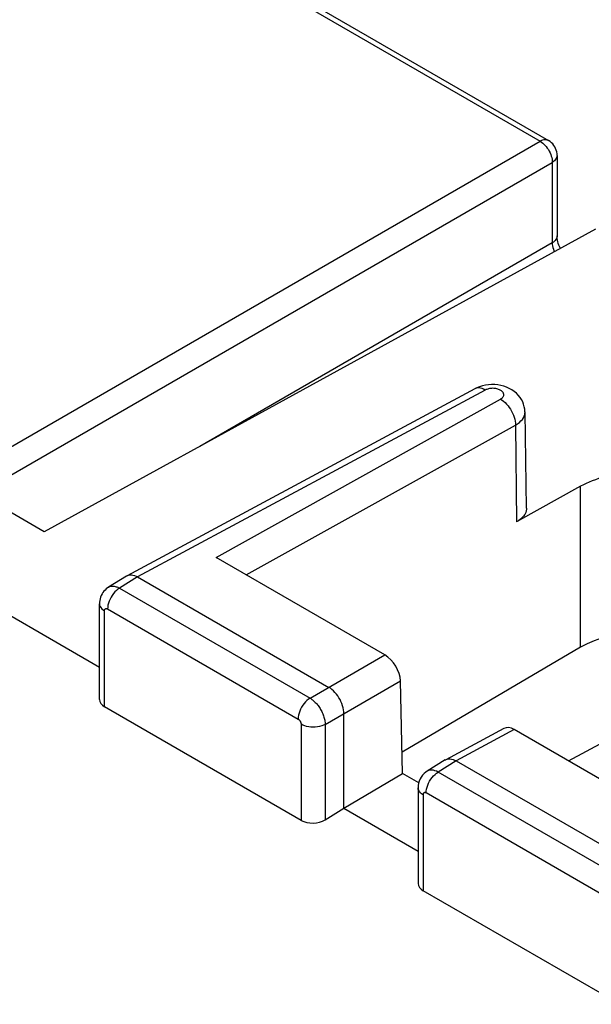
# Model space of a CAD drawing. Units: inches. Extents: x 65.8 to 144.8, y 109.6 to 187.5.
# Drawn here: x 106.9 to 113.6, y 151.2 to 162.7 of the extents above; entities that cross this region are included whole.
import ezdxf

# ---------------------------------------------------------------- set-up
doc = ezdxf.new("R2010")
doc.units = ezdxf.units.IN
doc.header["$MEASUREMENT"] = 0
for name, color, linetype in [('ASSI', 7, 'Continuous'), ('DRAFT', 7, 'Continuous'), ('RACCORDO', 7, 'Continuous')]:
    doc.layers.add(name, color=color, linetype=linetype)

# ---------------------------------------------------------------- blocks, each defined once
blk = doc.blocks.new('block 229')
at = {"layer": 'ASSI', "color": 7, "lineweight": 25, "true_color": 0xffffff}
blk.add_lwpolyline([(113.625, 160.209), (107.203, 156.683)], dxfattribs=at)
blk = doc.blocks.new('block 230')
at = {"layer": 'ASSI', "color": 7, "lineweight": 25, "true_color": 0xffffff}
blk.add_lwpolyline([(112.219, 158.349), (108.168, 156.171)], dxfattribs=at)
blk = doc.blocks.new('block 231')
at = {"layer": 'ASSI', "color": 7, "lineweight": 25, "true_color": 0xffffff}
blk.add_lwpolyline([(112.341, 158.335), (108.291, 156.157)], dxfattribs=at)
blk = doc.blocks.new('block 233')
at = {"layer": 'ASSI', "color": 7, "lineweight": 25, "true_color": 0xffffff}
blk.add_lwpolyline([(108.168, 156.171), (108.173, 156.173), (108.187, 156.178), (108.203, 156.181)], dxfattribs=at)
blk = doc.blocks.new('block 234')
at = {"layer": 'ASSI', "color": 7, "lineweight": 25, "true_color": 0xffffff}
blk.add_lwpolyline([(112.242, 158.361), (112.219, 158.349)], dxfattribs=at)
blk = doc.blocks.new('block 239')
at = {"layer": 'ASSI', "color": 7, "lineweight": 25, "true_color": 0xffffff}
blk.add_lwpolyline([(108.08, 156.027), (108.062, 156.015), (108.044, 156), (108.027, 155.983), (108.011, 155.964), (107.996, 155.943), (107.982, 155.921), (107.97, 155.898), (107.96, 155.875), (107.952, 155.851), (107.946, 155.828), (107.943, 155.805), (107.941, 155.784)], dxfattribs=at)
blk = doc.blocks.new('block 240')
at = {"layer": 'ASSI', "color": 7, "lineweight": 25, "true_color": 0xffffff}
blk.add_lwpolyline([(110.3, 154.745), (110.282, 154.733), (110.264, 154.718), (110.247, 154.701), (110.231, 154.682), (110.216, 154.662), (110.202, 154.64), (110.19, 154.617), (110.18, 154.593), (110.172, 154.57), (110.166, 154.546), (110.163, 154.524), (110.161, 154.502)], dxfattribs=at)
blk = doc.blocks.new('block 241')
at = {"layer": 'ASSI', "color": 7, "lineweight": 25, "true_color": 0xffffff}
blk.add_lwpolyline([(107.952, 156.038), (107.941, 156.03), (107.926, 156.018), (107.912, 156.005), (107.899, 155.991), (107.887, 155.975), (107.877, 155.959), (107.868, 155.941), (107.86, 155.922), (107.855, 155.903), (107.851, 155.883), (107.848, 155.863), (107.847, 155.845)], dxfattribs=at)
blk = doc.blocks.new('block 243')
at = {"layer": 'ASSI', "color": 7, "lineweight": 25, "true_color": 0xffffff}
blk.add_lwpolyline([(108.164, 156.168), (107.952, 156.037)], dxfattribs=at)
blk = doc.blocks.new('block 244')
at = {"layer": 'ASSI', "color": 7, "lineweight": 25, "true_color": 0xffffff}
blk.add_lwpolyline([(108.291, 156.157), (108.08, 156.027)], dxfattribs=at)
blk = doc.blocks.new('block 245')
at = {"layer": 'ASSI', "color": 7, "lineweight": 25, "true_color": 0xffffff}
blk.add_lwpolyline([(112.52, 158.23), (112.528, 158.235), (112.536, 158.24), (112.542, 158.246), (112.547, 158.252), (112.552, 158.258), (112.555, 158.265), (112.557, 158.272), (112.558, 158.279), (112.557, 158.286), (112.556, 158.292), (112.553, 158.299), (112.55, 158.306), (112.545, 158.312), (112.539, 158.318), (112.533, 158.324), (112.525, 158.329), (112.517, 158.334), (112.507, 158.339), (112.497, 158.343), (112.487, 158.346), (112.476, 158.349), (112.464, 158.352), (112.452, 158.353), (112.44, 158.354), (112.428, 158.355), (112.416, 158.354), (112.404, 158.353), (112.392, 158.352), (112.381, 158.35), (112.37, 158.347), (112.36, 158.343), (112.35, 158.34), (112.341, 158.335)], dxfattribs=at)
blk = doc.blocks.new('block 246')
at = {"layer": 'ASSI', "color": 7, "lineweight": 25, "true_color": 0xffffff}
blk.add_lwpolyline([(112.694, 157.927), (112.718, 157.942), (112.739, 157.958), (112.758, 157.975), (112.774, 157.993), (112.786, 158.012), (112.796, 158.031), (112.802, 158.051), (112.804, 158.071), (112.805, 158.079)], dxfattribs=at)
blk = doc.blocks.new('block 247')
at = {"layer": 'ASSI', "color": 7, "lineweight": 25, "true_color": 0xffffff}
blk.add_open_spline([(107.952, 156.038), (107.954, 156.038), (107.961, 156.042), (107.961, 156.042), (107.961, 156.042), (107.968, 156.045), (107.968, 156.045), (107.968, 156.045), (107.976, 156.048), (107.976, 156.048), (107.976, 156.048), (107.984, 156.049), (107.984, 156.049), (107.984, 156.049), (107.993, 156.05), (107.993, 156.05), (107.993, 156.05), (108.002, 156.051), (108.002, 156.051), (108.002, 156.051), (108.011, 156.05), (108.011, 156.05), (108.011, 156.05), (108.02, 156.049), (108.02, 156.049), (108.02, 156.049), (108.03, 156.047), (108.03, 156.047), (108.03, 156.047), (108.04, 156.044), (108.04, 156.044), (108.04, 156.044), (108.05, 156.041), (108.05, 156.041), (108.05, 156.041), (108.06, 156.037), (108.06, 156.037), (108.06, 156.037), (108.07, 156.032), (108.07, 156.032), (108.07, 156.032), (108.08, 156.027), (108.08, 156.027)], degree=3, knots=[0, 0, 0, 0, 1, 1, 1, 2, 2, 2, 3, 3, 3, 4, 4, 4, 5, 5, 5, 6, 6, 6, 7, 7, 7, 8, 8, 8, 9, 9, 9, 10, 10, 10, 11, 11, 11, 12, 12, 12, 13, 13, 13, 14, 14, 14, 14], dxfattribs=at)
blk = doc.blocks.new('block 248')
at = {"layer": 'ASSI', "color": 7, "lineweight": 25, "true_color": 0xffffff}
blk.add_lwpolyline([(110.695, 153.463), (111.377, 153.869)], dxfattribs=at)
blk = doc.blocks.new('block 249')
at = {"layer": 'ASSI', "color": 7, "lineweight": 25, "true_color": 0xffffff}
blk.add_lwpolyline([(113.453, 155.338), (111.372, 154.114)], dxfattribs=at)
blk = doc.blocks.new('block 250')
at = {"layer": 'ASSI', "color": 7, "lineweight": 25, "true_color": 0xffffff}
blk.add_lwpolyline([(108.164, 156.169), (108.168, 156.171)], dxfattribs=at)
blk = doc.blocks.new('block 251')
at = {"layer": 'ASSI', "color": 7, "lineweight": 25, "true_color": 0xffffff}
blk.add_lwpolyline([(110.3, 154.745), (111.172, 155.248)], dxfattribs=at)
blk = doc.blocks.new('block 253')
at = {"layer": 'ASSI', "color": 7, "lineweight": 25, "true_color": 0xffffff}
blk.add_lwpolyline([(110.477, 154.439), (111.353, 154.945)], dxfattribs=at)
blk = doc.blocks.new('block 254')
at = {"layer": 'ASSI', "color": 7, "lineweight": 25, "true_color": 0xffffff}
blk.add_lwpolyline([(111.876, 154.025), (111.881, 154.028)], dxfattribs=at)
blk = doc.blocks.new('block 257')
at = {"layer": 'ASSI', "color": 7, "lineweight": 25, "true_color": 0xffffff}
blk.add_lwpolyline([(109.205, 156.384), (112.52, 158.23)], dxfattribs=at)
blk = doc.blocks.new('block 258')
at = {"layer": 'ASSI', "color": 7, "lineweight": 25, "true_color": 0xffffff}
blk.add_lwpolyline([(109.557, 156.181), (112.694, 157.927)], dxfattribs=at)
blk = doc.blocks.new('block 259')
at = {"layer": 'ASSI', "color": 7, "lineweight": 25, "true_color": 0xffffff}
blk.add_lwpolyline([(113.453, 157.214), (112.706, 156.798)], dxfattribs=at)
blk = doc.blocks.new('block 260')
at = {"layer": 'ASSI', "color": 7, "lineweight": 25, "true_color": 0xffffff}
blk.add_lwpolyline([(112.559, 154.392), (111.881, 154.028)], dxfattribs=at)
blk = doc.blocks.new('block 261')
at = {"layer": 'ASSI', "color": 7, "lineweight": 25, "true_color": 0xffffff}
blk.add_lwpolyline([(112.68, 154.378), (112.004, 154.014)], dxfattribs=at)
blk = doc.blocks.new('block 262')
at = {"layer": 'ASSI', "color": 7, "lineweight": 25, "true_color": 0xffffff}
blk.add_lwpolyline([(111.881, 154.028), (111.885, 154.03), (111.899, 154.035), (111.915, 154.038)], dxfattribs=at)
blk = doc.blocks.new('block 263')
at = {"layer": 'ASSI', "color": 7, "lineweight": 25, "true_color": 0xffffff}
blk.add_lwpolyline([(110.477, 154.439), (110.457, 154.429), (110.436, 154.421), (110.412, 154.415), (110.388, 154.41), (110.362, 154.408), (110.336, 154.407), (110.311, 154.408), (110.285, 154.411), (110.261, 154.416), (110.238, 154.422), (110.216, 154.431), (110.197, 154.441)], dxfattribs=at)
blk = doc.blocks.new('block 277')
at = {"layer": 'ASSI', "color": 7, "lineweight": 25, "true_color": 0xffffff}
blk.add_lwpolyline([(111.665, 153.894), (111.648, 153.883), (111.629, 153.866), (111.611, 153.847), (111.596, 153.826), (111.583, 153.803), (111.573, 153.779), (111.565, 153.753), (111.561, 153.726), (111.56, 153.701)], dxfattribs=at)
blk = doc.blocks.new('block 278')
at = {"layer": 'ASSI', "color": 7, "lineweight": 25, "true_color": 0xffffff}
blk.add_lwpolyline([(111.876, 154.025), (111.665, 153.894)], dxfattribs=at)
blk = doc.blocks.new('block 279')
at = {"layer": 'ASSI', "color": 7, "lineweight": 25, "true_color": 0xffffff}
blk.add_lwpolyline([(112.004, 154.014), (111.793, 153.884)], dxfattribs=at)
blk = doc.blocks.new('block 280')
at = {"layer": 'ASSI', "color": 7, "lineweight": 25, "true_color": 0xffffff}
blk.add_lwpolyline([(110.477, 153.328), (110.695, 153.463)], dxfattribs=at)
blk = doc.blocks.new('block 312')
at = {"layer": 'ASSI', "color": 7, "lineweight": 25, "true_color": 0xffffff}
blk.add_lwpolyline([(107.847, 154.728), (107.847, 155.845)], dxfattribs=at)
blk = doc.blocks.new('block 314')
at = {"layer": 'ASSI', "color": 7, "lineweight": 25, "true_color": 0xffffff}
blk.add_open_spline([(107.906, 155.763), (107.906, 155.765), (107.906, 155.766), (107.906, 155.766), (107.906, 155.768), (107.907, 155.77), (107.907, 155.77), (107.907, 155.771), (107.907, 155.773), (107.907, 155.773), (107.908, 155.775), (107.908, 155.776), (107.908, 155.776), (107.909, 155.778), (107.91, 155.779), (107.91, 155.779), (107.911, 155.78), (107.912, 155.782), (107.912, 155.782), (107.913, 155.783), (107.914, 155.784), (107.914, 155.784), (107.915, 155.785), (107.916, 155.786), (107.916, 155.786), (107.918, 155.787), (107.919, 155.787), (107.919, 155.787), (107.921, 155.788), (107.922, 155.788), (107.922, 155.788), (107.924, 155.788), (107.926, 155.788), (107.926, 155.788), (107.926, 155.788), (107.928, 155.788), (107.928, 155.788), (107.928, 155.788), (107.93, 155.788), (107.93, 155.788), (107.93, 155.788), (107.931, 155.788), (107.931, 155.788), (107.931, 155.788), (107.933, 155.787), (107.933, 155.787), (107.933, 155.787), (107.935, 155.786), (107.935, 155.786), (107.935, 155.786), (107.937, 155.786), (107.937, 155.786), (107.937, 155.786), (107.939, 155.785), (107.939, 155.785), (107.939, 155.785), (107.941, 155.784), (107.941, 155.784)], degree=3, knots=[0, 0, 0, 0, 1, 1, 1, 2, 2, 2, 3, 3, 3, 4, 4, 4, 5, 5, 5, 6, 6, 6, 7, 7, 7, 8, 8, 8, 9, 9, 9, 10, 10, 10, 11, 11, 11, 12, 12, 12, 13, 13, 13, 14, 14, 14, 15, 15, 15, 16, 16, 16, 17, 17, 17, 18, 18, 18, 19, 19, 19, 19], dxfattribs=at)
blk = doc.blocks.new('block 343')
at = {"layer": 'ASSI', "color": 7, "lineweight": 25, "true_color": 0xffffff}
blk.add_lwpolyline([(110.695, 154.565), (110.694, 154.587), (110.692, 154.61), (110.687, 154.633), (110.68, 154.657), (110.672, 154.681), (110.661, 154.705), (110.65, 154.728), (110.637, 154.75), (110.623, 154.772), (110.607, 154.793), (110.591, 154.812), (110.573, 154.83), (110.555, 154.846), (110.537, 154.86), (110.519, 154.871)], dxfattribs=at)
blk = doc.blocks.new('block 344')
at = {"layer": 'ASSI', "color": 7, "lineweight": 25, "true_color": 0xffffff}
blk.add_lwpolyline([(111.377, 153.869), (111.353, 154.945)], dxfattribs=at)
blk = doc.blocks.new('block 345')
at = {"layer": 'ASSI', "color": 7, "lineweight": 25, "true_color": 0xffffff}
blk.add_lwpolyline([(107.906, 154.644), (107.906, 155.763)], dxfattribs=at)
blk = doc.blocks.new('block 346')
at = {"layer": 'ASSI', "color": 7, "lineweight": 25, "true_color": 0xffffff}
blk.add_lwpolyline([(110.197, 154.441), (110.197, 153.321)], dxfattribs=at)
blk = doc.blocks.new('block 347')
at = {"layer": 'ASSI', "color": 7, "lineweight": 25, "true_color": 0xffffff}
blk.add_lwpolyline([(110.477, 154.439), (110.477, 153.328)], dxfattribs=at)
blk = doc.blocks.new('block 348')
at = {"layer": 'ASSI', "color": 7, "lineweight": 25, "true_color": 0xffffff}
blk.add_lwpolyline([(110.695, 153.463), (110.695, 154.565)], dxfattribs=at)
blk = doc.blocks.new('block 349')
at = {"layer": 'ASSI', "color": 7, "lineweight": 25, "true_color": 0xffffff}
blk.add_lwpolyline([(111.56, 153.701), (111.56, 152.585)], dxfattribs=at)
blk = doc.blocks.new('block 350')
at = {"layer": 'ASSI', "color": 7, "lineweight": 25, "true_color": 0xffffff}
blk.add_lwpolyline([(111.618, 153.62), (111.618, 152.5)], dxfattribs=at)
blk = doc.blocks.new('block 352')
at = {"layer": 'ASSI', "color": 7, "lineweight": 25, "true_color": 0xffffff}
blk.add_lwpolyline([(111.654, 153.64), (111.655, 153.662), (111.658, 153.685), (111.664, 153.708), (111.672, 153.732), (111.682, 153.755), (111.694, 153.778), (111.708, 153.8), (111.723, 153.821), (111.739, 153.84), (111.757, 153.857), (111.774, 153.871), (111.793, 153.884)], dxfattribs=at)
blk = doc.blocks.new('block 370')
at = {"layer": 'ASSI', "color": 7, "lineweight": 25, "true_color": 0xffffff}
blk.add_lwpolyline([(107.847, 155.845), (107.849, 155.829), (107.855, 155.814), (107.863, 155.8), (107.875, 155.787), (107.889, 155.774), (107.906, 155.763)], dxfattribs=at)
blk = doc.blocks.new('block 377')
at = {"layer": 'ASSI', "color": 7, "lineweight": 25, "true_color": 0xffffff}
blk.add_lwpolyline([(112.805, 158.079), (112.804, 158.083), (112.802, 158.112), (112.797, 158.141), (112.789, 158.169), (112.778, 158.197), (112.764, 158.224), (112.747, 158.25), (112.727, 158.275), (112.704, 158.298), (112.678, 158.319), (112.651, 158.338), (112.621, 158.354), (112.59, 158.368), (112.557, 158.379), (112.523, 158.388), (112.488, 158.394), (112.452, 158.398), (112.416, 158.399)], dxfattribs=at)
blk = doc.blocks.new('block 379')
at = {"layer": 'ASSI', "color": 7, "lineweight": 25, "true_color": 0xffffff}
blk.add_lwpolyline([(112.822, 156.958), (112.805, 158.079)], dxfattribs=at)
blk = doc.blocks.new('block 380')
at = {"layer": 'ASSI', "color": 7, "lineweight": 25, "true_color": 0xffffff}
blk.add_lwpolyline([(112.694, 157.927), (112.706, 156.798)], dxfattribs=at)
blk = doc.blocks.new('block 381')
at = {"layer": 'ASSI', "color": 7, "lineweight": 25, "true_color": 0xffffff}
blk.add_lwpolyline([(113.453, 155.338), (113.453, 157.214)], dxfattribs=at)
blk = doc.blocks.new('block 392')
at = {"layer": 'ASSI', "color": 7, "lineweight": 25, "true_color": 0xffffff}
blk.add_lwpolyline([(112.822, 156.958), (112.822, 156.948), (112.819, 156.927), (112.813, 156.907), (112.803, 156.886), (112.789, 156.866), (112.773, 156.848), (112.754, 156.83), (112.731, 156.813), (112.706, 156.798)], dxfattribs=at)
blk = doc.blocks.new('block 404')
at = {"layer": 'ASSI', "color": 7, "lineweight": 25, "true_color": 0xffffff}
blk.add_lwpolyline([(111.915, 154.038), (111.932, 154.038), (111.949, 154.035), (111.967, 154.031), (111.985, 154.023), (112.004, 154.014)], dxfattribs=at)
blk = doc.blocks.new('block 405')
at = {"layer": 'ASSI', "color": 7, "lineweight": 25, "true_color": 0xffffff}
blk.add_lwpolyline([(108.203, 156.181), (108.219, 156.181), (108.237, 156.179), (108.255, 156.174), (108.273, 156.167), (108.291, 156.157)], dxfattribs=at)
blk = doc.blocks.new('block 414')
at = {"layer": 'ASSI', "color": 7, "lineweight": 25, "true_color": 0xffffff}
blk.add_lwpolyline([(111.793, 153.884), (111.774, 153.893), (111.755, 153.9), (111.737, 153.905), (111.72, 153.907), (111.703, 153.907), (111.688, 153.904), (111.673, 153.899), (111.665, 153.894)], dxfattribs=at)
blk = doc.blocks.new('block 418')
at = {"layer": 'ASSI', "color": 7, "lineweight": 25, "true_color": 0xffffff}
blk.add_lwpolyline([(111.654, 153.64), (111.65, 153.642), (111.646, 153.643), (111.643, 153.644), (111.639, 153.645), (111.636, 153.645), (111.633, 153.644), (111.63, 153.643), (111.627, 153.642), (111.625, 153.64), (111.623, 153.637), (111.621, 153.634), (111.62, 153.631), (111.619, 153.628), (111.619, 153.624), (111.618, 153.62)], dxfattribs=at)
blk = doc.blocks.new('block 455')
at = {"layer": 'ASSI', "color": 7, "lineweight": 25, "true_color": 0xffffff}
blk.add_lwpolyline([(113.909, 151.178), (111.618, 152.5)], dxfattribs=at)
blk = doc.blocks.new('block 456')
at = {"layer": 'ASSI', "color": 7, "lineweight": 25, "true_color": 0xffffff}
blk.add_lwpolyline([(110.197, 153.321), (107.906, 154.644)], dxfattribs=at)
blk = doc.blocks.new('block 467')
at = {"layer": 'ASSI', "color": 7, "lineweight": 25, "true_color": 0xffffff}
blk.add_lwpolyline([(106.17, 156.076), (107.847, 155.107)], dxfattribs=at)
blk = doc.blocks.new('block 468')
at = {"layer": 'ASSI', "color": 7, "lineweight": 25, "true_color": 0xffffff}
blk.add_lwpolyline([(110.695, 153.463), (111.56, 152.964)], dxfattribs=at)
blk = doc.blocks.new('block 470')
at = {"layer": 'ASSI', "color": 7, "lineweight": 25, "true_color": 0xffffff}
blk.add_lwpolyline([(113.874, 152.358), (111.654, 153.64)], dxfattribs=at)
blk = doc.blocks.new('block 473')
at = {"layer": 'ASSI', "color": 7, "lineweight": 25, "true_color": 0xffffff}
blk.add_lwpolyline([(107.941, 155.784), (110.161, 154.502)], dxfattribs=at)
blk = doc.blocks.new('block 474')
at = {"layer": 'ASSI', "color": 7, "lineweight": 25, "true_color": 0xffffff}
blk.add_lwpolyline([(111.567, 153.76), (111.377, 153.869)], dxfattribs=at)
blk = doc.blocks.new('block 478')
at = {"layer": 'ASSI', "color": 7, "lineweight": 25, "true_color": 0xffffff}
blk.add_lwpolyline([(114.013, 152.602), (111.793, 153.884)], dxfattribs=at)
blk = doc.blocks.new('block 481')
at = {"layer": 'ASSI', "color": 7, "lineweight": 25, "true_color": 0xffffff}
blk.add_lwpolyline([(108.08, 156.027), (110.3, 154.745)], dxfattribs=at)
blk = doc.blocks.new('block 482')
at = {"layer": 'ASSI', "color": 7, "lineweight": 25, "true_color": 0xffffff}
blk.add_lwpolyline([(107.203, 156.683), (106.433, 157.128)], dxfattribs=at)
blk = doc.blocks.new('block 487')
at = {"layer": 'ASSI', "color": 7, "lineweight": 25, "true_color": 0xffffff}
blk.add_lwpolyline([(108.291, 156.157), (110.519, 154.871)], dxfattribs=at)
blk = doc.blocks.new('block 488')
at = {"layer": 'ASSI', "color": 7, "lineweight": 25, "true_color": 0xffffff}
blk.add_lwpolyline([(112.004, 154.014), (114.231, 152.728)], dxfattribs=at)
blk = doc.blocks.new('block 493')
at = {"layer": 'ASSI', "color": 7, "lineweight": 25, "true_color": 0xffffff}
blk.add_open_spline([(110.161, 154.502), (110.163, 154.501), (110.164, 154.5), (110.164, 154.5), (110.166, 154.499), (110.167, 154.498), (110.167, 154.498), (110.169, 154.496), (110.171, 154.495), (110.171, 154.495), (110.172, 154.493), (110.174, 154.492), (110.174, 154.492), (110.176, 154.49), (110.177, 154.488), (110.177, 154.488), (110.177, 154.488), (110.179, 154.486), (110.179, 154.486), (110.179, 154.486), (110.18, 154.484), (110.18, 154.484), (110.18, 154.484), (110.182, 154.482), (110.182, 154.482), (110.182, 154.482), (110.183, 154.48), (110.183, 154.48), (110.183, 154.48), (110.185, 154.478), (110.185, 154.478), (110.185, 154.478), (110.186, 154.475), (110.186, 154.475), (110.186, 154.475), (110.188, 154.473), (110.188, 154.473), (110.188, 154.473), (110.189, 154.471), (110.189, 154.471), (110.189, 154.471), (110.19, 154.468), (110.19, 154.468), (110.19, 154.468), (110.191, 154.466), (110.191, 154.466), (110.191, 154.466), (110.192, 154.463), (110.192, 154.463), (110.192, 154.463), (110.193, 154.46), (110.193, 154.46), (110.193, 154.46), (110.194, 154.458), (110.194, 154.458), (110.194, 154.458), (110.195, 154.455), (110.195, 154.455), (110.195, 154.455), (110.195, 154.453), (110.195, 154.453), (110.195, 154.453), (110.196, 154.45), (110.196, 154.45), (110.196, 154.45), (110.196, 154.448), (110.196, 154.448), (110.196, 154.448), (110.196, 154.445), (110.196, 154.445), (110.196, 154.445), (110.197, 154.443), (110.197, 154.443), (110.197, 154.443), (110.197, 154.441), (110.197, 154.441)], degree=3, knots=[0, 0, 0, 0, 1, 1, 1, 2, 2, 2, 3, 3, 3, 4, 4, 4, 5, 5, 5, 6, 6, 6, 7, 7, 7, 8, 8, 8, 9, 9, 9, 10, 10, 10, 11, 11, 11, 12, 12, 12, 13, 13, 13, 14, 14, 14, 15, 15, 15, 16, 16, 16, 17, 17, 17, 18, 18, 18, 19, 19, 19, 20, 20, 20, 21, 21, 21, 22, 22, 22, 23, 23, 23, 24, 24, 24, 25, 25, 25, 25], dxfattribs=at)
blk = doc.blocks.new('block 498')
at = {"layer": 'ASSI', "color": 7, "lineweight": 25, "true_color": 0xffffff}
blk.add_lwpolyline([(110.3, 154.745), (110.308, 154.741), (110.315, 154.736), (110.322, 154.73), (110.33, 154.725), (110.338, 154.718), (110.346, 154.711), (110.354, 154.703), (110.362, 154.695), (110.37, 154.687), (110.379, 154.677), (110.387, 154.668), (110.394, 154.658), (110.402, 154.647), (110.41, 154.636), (110.417, 154.625), (110.424, 154.613), (110.431, 154.601), (110.437, 154.589), (110.443, 154.576), (110.449, 154.564), (110.454, 154.551), (110.458, 154.538), (110.463, 154.525), (110.466, 154.512), (110.469, 154.5), (110.472, 154.487), (110.474, 154.475), (110.476, 154.463), (110.477, 154.451), (110.477, 154.439)], dxfattribs=at)
blk = doc.blocks.new('block 509')
at = {"layer": 'ASSI', "color": 7, "lineweight": 25, "true_color": 0xffffff}
blk.add_lwpolyline([(111.618, 153.62), (111.601, 153.631), (111.587, 153.643), (111.575, 153.657), (111.567, 153.671), (111.562, 153.685), (111.56, 153.701)], dxfattribs=at)
blk = doc.blocks.new('block 564')
at = {"layer": 'ASSI', "color": 7, "lineweight": 25, "true_color": 0xffffff}
blk.add_lwpolyline([(112.416, 158.399), (112.38, 158.397), (112.344, 158.392), (112.309, 158.384), (112.275, 158.374), (112.242, 158.361)], dxfattribs=at)
blk = doc.blocks.new('block 586')
at = {"layer": 'ASSI', "color": 7, "lineweight": 25, "true_color": 0xffffff}
blk.add_lwpolyline([(112.341, 158.335), (112.323, 158.345), (112.305, 158.352), (112.287, 158.357), (112.27, 158.359), (112.253, 158.359), (112.238, 158.357), (112.224, 158.352)], dxfattribs=at)
blk = doc.blocks.new('block 590')
at = {"layer": 'ASSI', "color": 7, "lineweight": 25, "true_color": 0xffffff}
blk.add_lwpolyline([(114.647, 153.242), (112.68, 154.378)], dxfattribs=at)
blk = doc.blocks.new('block 591')
at = {"layer": 'ASSI', "color": 7, "lineweight": 25, "true_color": 0xffffff}
blk.add_lwpolyline([(111.172, 155.248), (109.205, 156.384)], dxfattribs=at)
blk = doc.blocks.new('block 612')
at = {"layer": 'ASSI', "color": 7, "lineweight": 25, "true_color": 0xffffff}
blk.add_lwpolyline([(112.52, 158.23), (112.538, 158.218), (112.556, 158.204), (112.574, 158.189), (112.591, 158.172), (112.607, 158.153), (112.622, 158.132), (112.636, 158.111), (112.649, 158.089), (112.66, 158.066), (112.67, 158.042), (112.678, 158.019), (112.685, 157.995), (112.69, 157.972), (112.693, 157.949), (112.694, 157.927)], dxfattribs=at)
blk = doc.blocks.new('block 692')
at = {"layer": 'ASSI', "color": 7, "lineweight": 25, "true_color": 0xffffff}
blk.add_open_spline([(111.353, 154.945), (111.351, 155.056), (111.27, 155.192), (111.172, 155.248)], degree=3, dxfattribs=at)
blk = doc.blocks.new('block 695')
at = {"layer": 'ASSI', "color": 7, "lineweight": 25, "true_color": 0xffffff}
blk.add_open_spline([(114.867, 155.345), (114.477, 155.571), (113.844, 155.567), (113.453, 155.338)], degree=3, dxfattribs=at)
blk = doc.blocks.new('block 700')
at = {"layer": 'ASSI', "color": 7, "lineweight": 25, "true_color": 0xffffff}
blk.add_open_spline([(112.68, 154.378), (112.634, 154.404), (112.591, 154.409), (112.559, 154.392)], degree=3, dxfattribs=at)
blk = doc.blocks.new('block 712')
at = {"layer": 'ASSI', "color": 7, "lineweight": 25, "true_color": 0xffffff}
blk.add_open_spline([(114.08, 157.372), (113.843, 157.363), (113.621, 157.307), (113.453, 157.214)], degree=3, dxfattribs=at)
blk = doc.blocks.new('block 731')
at = {"layer": 'ASSI', "color": 7, "lineweight": 25, "true_color": 0xffffff}
blk.add_open_spline([(110.197, 153.321), (110.274, 153.277), (110.399, 153.28), (110.477, 153.328)], degree=3, dxfattribs=at)
blk = doc.blocks.new('block 732')
at = {"layer": 'ASSI', "color": 7, "lineweight": 25, "true_color": 0xffffff}
blk.add_open_spline([(107.847, 154.728), (107.847, 154.696), (107.869, 154.665), (107.906, 154.644)], degree=3, dxfattribs=at)
blk = doc.blocks.new('block 733')
at = {"layer": 'ASSI', "color": 7, "lineweight": 25, "true_color": 0xffffff}
blk.add_open_spline([(111.56, 152.584), (111.56, 152.552), (111.581, 152.522), (111.618, 152.5)], degree=3, dxfattribs=at)
blk = doc.blocks.new('block 4375')
at = {"layer": 'RACCORDO', "color": 7, "lineweight": 25, "true_color": 0xffffff}
blk.add_lwpolyline([(106.784, 157.655), (112.981, 161.233)], dxfattribs=at)
blk = doc.blocks.new('block 4376')
at = {"layer": 'RACCORDO', "color": 7, "lineweight": 25, "true_color": 0xffffff}
blk.add_lwpolyline([(106.434, 157.127), (113.122, 160.988)], dxfattribs=at)
blk = doc.blocks.new('block 4377')
at = {"layer": 'RACCORDO', "color": 7, "lineweight": 25, "true_color": 0xffffff}
blk.add_lwpolyline([(113.122, 160.049), (109.017, 157.679)], dxfattribs=at)
blk = doc.blocks.new('block 5396')
at = {"layer": 'RACCORDO', "color": 7, "lineweight": 25, "true_color": 0xffffff}
blk.add_lwpolyline([(113.122, 160.049), (113.123, 160.032), (113.126, 160.014), (113.13, 159.995), (113.136, 159.976), (113.142, 159.957), (113.147, 159.947)], dxfattribs=at)
blk = doc.blocks.new('block 5397')
at = {"layer": 'RACCORDO', "color": 7, "lineweight": 25, "true_color": 0xffffff}
blk.add_lwpolyline([(113.179, 161.069), (113.178, 161.089), (113.174, 161.109), (113.169, 161.129), (113.162, 161.149), (113.152, 161.168), (113.141, 161.185), (113.128, 161.202), (113.113, 161.217), (113.097, 161.23), (113.079, 161.242)], dxfattribs=at)
blk = doc.blocks.new('block 5398')
at = {"layer": 'RACCORDO', "color": 7, "lineweight": 25, "true_color": 0xffffff}
blk.add_lwpolyline([(113.122, 160.988), (113.122, 160.049)], dxfattribs=at)
blk = doc.blocks.new('block 5399')
at = {"layer": 'RACCORDO', "color": 7, "lineweight": 25, "true_color": 0xffffff}
blk.add_lwpolyline([(113.179, 161.069), (113.179, 160.13)], dxfattribs=at)
blk = doc.blocks.new('block 5400')
at = {"layer": 'RACCORDO', "color": 7, "lineweight": 25, "true_color": 0xffffff}
blk.add_lwpolyline([(113.179, 161.069), (113.178, 161.064), (113.176, 161.052), (113.172, 161.04), (113.166, 161.029), (113.158, 161.018), (113.148, 161.007), (113.136, 160.997), (113.122, 160.988)], dxfattribs=at)
blk = doc.blocks.new('block 5401')
at = {"layer": 'RACCORDO', "color": 7, "lineweight": 25, "true_color": 0xffffff}
blk.add_lwpolyline([(113.179, 160.13), (113.178, 160.125), (113.176, 160.113), (113.172, 160.101), (113.166, 160.09), (113.158, 160.079), (113.148, 160.068), (113.136, 160.058), (113.122, 160.049)], dxfattribs=at)
blk = doc.blocks.new('block 5463')
at = {"layer": 'RACCORDO', "color": 7, "lineweight": 25, "true_color": 0xffffff}
blk.add_lwpolyline([(113.217, 159.985), (113.209, 160.001), (113.201, 160.023), (113.193, 160.044), (113.188, 160.064), (113.184, 160.082), (113.181, 160.099), (113.179, 160.114), (113.179, 160.127), (113.179, 160.13)], dxfattribs=at)
blk = doc.blocks.new('block 5504')
at = {"layer": 'RACCORDO', "color": 7, "lineweight": 25, "true_color": 0xffffff}
blk.add_lwpolyline([(113.079, 161.242), (113.074, 161.244), (113.063, 161.248), (113.051, 161.251), (113.038, 161.251), (113.024, 161.25), (113.01, 161.246), (112.996, 161.241), (112.981, 161.233)], dxfattribs=at)
blk = doc.blocks.new('block 5507')
at = {"layer": 'RACCORDO', "color": 7, "lineweight": 25, "true_color": 0xffffff}
blk.add_lwpolyline([(93.707, 172.362), (112.981, 161.233)], dxfattribs=at)
blk = doc.blocks.new('block 5508')
at = {"layer": 'RACCORDO', "color": 7, "lineweight": 25, "true_color": 0xffffff}
blk.add_lwpolyline([(93.804, 172.371), (113.079, 161.242)], dxfattribs=at)
blk = doc.blocks.new('block 5509')
at = {"layer": 'RACCORDO', "color": 7, "lineweight": 25, "true_color": 0xffffff}
blk.add_lwpolyline([(112.981, 161.233), (112.996, 161.224), (113.011, 161.213), (113.026, 161.2), (113.04, 161.186), (113.053, 161.171), (113.065, 161.154), (113.077, 161.137), (113.087, 161.119), (113.097, 161.1), (113.105, 161.081), (113.111, 161.062), (113.116, 161.043), (113.12, 161.024), (113.122, 161.006), (113.122, 160.988)], dxfattribs=at)
blk = doc.blocks.new('block 5752')
at = {"layer": 'DRAFT', "color": 7, "lineweight": 25, "true_color": 0xffffff}
blk.add_lwpolyline([(113.311, 154.014), (115.25, 155.057)], dxfattribs=at)

msp = doc.modelspace()

# ---------------------------------------------------------------- block references
at = {"layer": 'ASSI'}
for name in ['block 229', 'block 230', 'block 231', 'block 234', 'block 586', 'block 564', 'block 245', 'block 377', 'block 257', 'block 612', 'block 246', 'block 379', 'block 258', 'block 380', 'block 712', 'block 259', 'block 381', 'block 482', 'block 392', 'block 591', 'block 243', 'block 244', 'block 250', 'block 233', 'block 405', 'block 487', 'block 467', 'block 241', 'block 247', 'block 239', 'block 481', 'block 312', 'block 370', 'block 314', 'block 345', 'block 473', 'block 695', 'block 251', 'block 692', 'block 249', 'block 253', 'block 344', 'block 343', 'block 732', 'block 240', 'block 498', 'block 456', 'block 348', 'block 493', 'block 263', 'block 346', 'block 347', 'block 260', 'block 261', 'block 700', 'block 590', 'block 278', 'block 279', 'block 254', 'block 262', 'block 404', 'block 488', 'block 248', 'block 474', 'block 277', 'block 352', 'block 414', 'block 478', 'block 349', 'block 509', 'block 418', 'block 350', 'block 470', 'block 280', 'block 468', 'block 731', 'block 733', 'block 455']:
    msp.add_blockref(name, (0, 0), dxfattribs=at)
at = {"layer": 'DRAFT'}
msp.add_blockref('block 5752', (0, 0), dxfattribs=at)
at = {"layer": 'RACCORDO'}
for name in ['block 5507', 'block 5508', 'block 4375', 'block 5504', 'block 5509', 'block 5397', 'block 4376', 'block 5400', 'block 5398', 'block 5399', 'block 4377', 'block 5401', 'block 5396', 'block 5463']:
    msp.add_blockref(name, (0, 0), dxfattribs=at)

doc.saveas('drawing.dxf')
